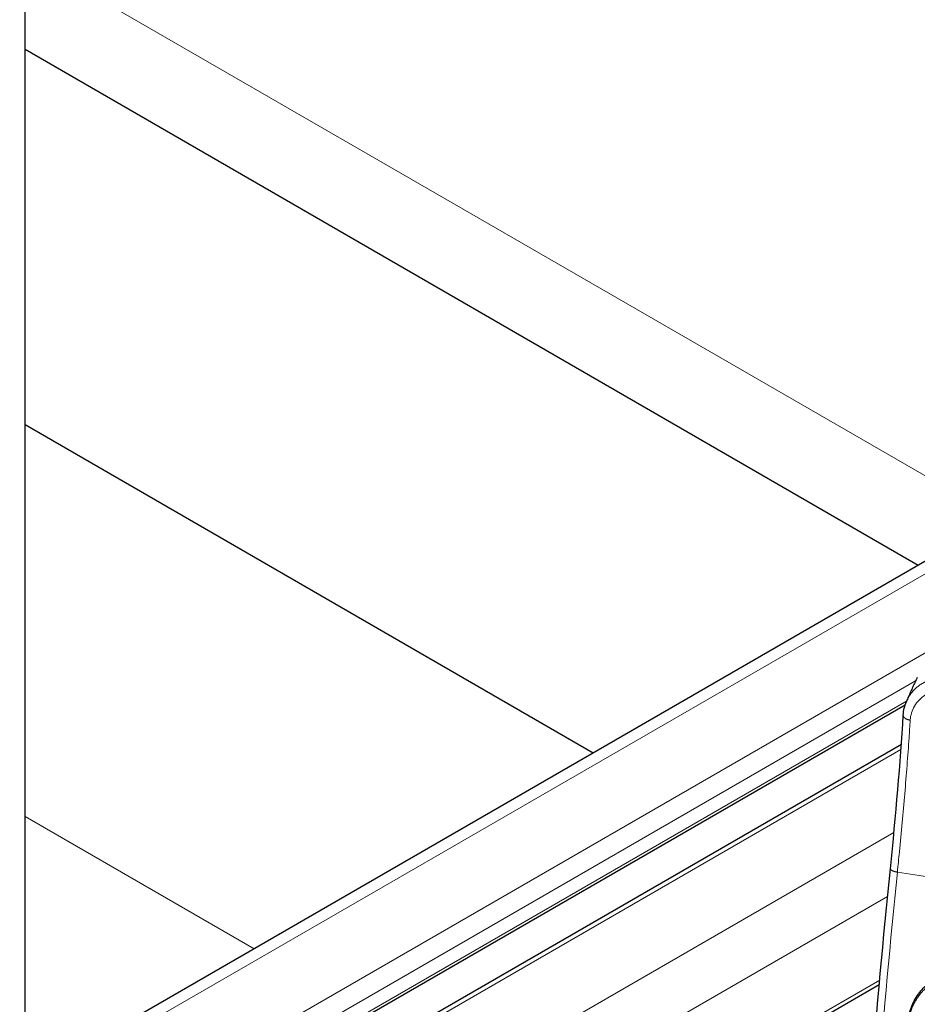
# Model space of a CAD drawing. Units: millimetres. Extents: x 0 to 16800, y 0 to 11880.
# Drawn here: x 6054 to 6152, y 6669 to 6776 of the extents above; entities that cross this region are included whole.
import ezdxf

# ---------------------------------------------------------------- set-up
doc = ezdxf.new("R2010")
doc.units = ezdxf.units.MM
doc.header["$LTSCALE"] = 40
doc.layers.add('Sichtbar (ISO)', color=7, linetype='Continuous', lineweight=25)
doc.layers.add('Tangential', color=7, linetype='Continuous', lineweight=9, true_color=0xbfbfbf)

msp = doc.modelspace()

# ---------------------------------------------------------------- linework, layer by layer
at = {"layer": 'Sichtbar (ISO)'}
for p, q in [((6054.97, 6660.8), (6054.97, 6905.49)), ((6151.87, 6716.74), (6054.97, 6772.69)), ((6180.11, 6733.05), (5915.21, 6580.11)), ((6116.6, 6696.38), (6054.97, 6731.97)), ((6150.46, 6701.58), (5927.63, 6572.93)), ((6150.05, 6697.29), (5931.14, 6570.91)), ((6147.65, 6671.22), (5952.53, 6558.56))]:
    msp.add_line(p, q, dxfattribs=at)
for points, knots in [([(6151.78, 6704.59), (6151.7, 6704.41), (6151.62, 6704.24), (6151.45, 6703.89), (6151.37, 6703.72), (6151.21, 6703.37), (6151.13, 6703.2), (6150.98, 6702.85), (6150.9, 6702.67), (6150.75, 6702.32), (6150.68, 6702.15), (6150.6, 6701.97)], [2.08302841, 2.08302841, 2.08302841, 2.08302841, 2.09038716, 2.09038716, 2.09774592, 2.09774592, 2.10510467, 2.10510467, 2.11246343, 2.11246343, 2.11982219, 2.11982219, 2.11982219, 2.11982219]), ([(6150.86, 6667.53), (6150.9, 6668.06), (6151.03, 6668.59), (6151.48, 6669.62), (6151.8, 6670.13), (6152.5, 6670.96), (6152.88, 6671.32), (6153.28, 6671.63)], [0, 0, 0, 0, 0.185744, 0.185744, 0.3731269, 0.3731269, 0.5288734, 0.5288734, 0.5288734, 0.5288734])]:
    msp.add_open_spline(points, degree=3, knots=knots, dxfattribs=at)
for points in [[(6150.26, 6700.49), (6150.29, 6701), (6150.41, 6701.5), (6150.6, 6701.96)], [(6150.6, 6701.97), (6150.6, 6701.97), (6150.6, 6701.97), (6150.6, 6701.96)], [(6148.86, 6683.83), (6149.45, 6689.64), (6149.95, 6695.27), (6150.26, 6700.49)], [(6145.17, 6638.2), (6146.09, 6653.45), (6147.32, 6668.67), (6148.86, 6683.83)]]:
    msp.add_open_spline(points, degree=3, dxfattribs=at)
at = {"layer": 'Tangential'}
for p, q in [((6054.97, 6782.83), (6160.66, 6721.82)), ((6179.77, 6731.5), (5916.38, 6579.43)), ((6178.35, 6722.11), (5923.8, 6575.14)), ((6151.6, 6704.22), (5925.93, 6573.92)), ((6150.62, 6702.01), (5927.34, 6573.1)), ((6150.62, 6702.01), (6150.62, 6702.01)), ((6150.01, 6696.77), (5931.58, 6570.65)), ((6079.83, 6675.15), (6054.97, 6689.51)), ((6149.25, 6687.75), (5939.01, 6566.37)), ((6153.87, 6682.81), (6149.62, 6683.45)), ((6148.56, 6680.82), (5944.66, 6563.1)), ((6147.7, 6671.75), (5952.09, 6558.81))]:
    msp.add_line(p, q, dxfattribs=at)
msp.add_ellipse((6474.95, 6614.54), major_axis=(-34.04, -607.85), ratio=0.541751, start_param=4.629147, end_param=4.704342, dxfattribs=at)
for points, knots in [([(6152.73, 6704.14), (6152.6, 6704.08), (6152.47, 6704.01), (6152.22, 6703.87), (6152.1, 6703.79), (6151.87, 6703.62), (6151.76, 6703.53), (6151.55, 6703.35), (6151.45, 6703.25), (6151.26, 6703.05), (6151.18, 6702.94), (6151.01, 6702.72), (6150.93, 6702.61), (6150.79, 6702.37), (6150.73, 6702.25), (6150.65, 6702.07), (6150.62, 6702.02), (6150.6, 6701.97)], [7.304451, 7.304451, 7.304451, 7.304451, 7.959553, 7.959553, 8.614411, 8.614411, 9.269066, 9.269066, 9.923593, 9.923593, 10.578003, 10.578003, 11.232335, 11.232335, 11.886629, 11.886629, 12.151759, 12.151759, 12.151759, 12.151759]), ([(6153.05, 6702.87), (6152.77, 6702.74), (6152.52, 6702.58), (6152.29, 6702.4), (6152.12, 6702.27), (6151.97, 6702.13), (6151.83, 6701.97), (6151.48, 6701.56), (6151.22, 6701.07), (6151.1, 6700.54), (6151.07, 6700.4), (6151.04, 6700.27), (6151.03, 6700.14), (6151.02, 6700.07), (6151.01, 6700), (6151.01, 6699.94)], [7.304451, 7.304451, 7.304451, 7.304451, 8.936784, 8.936784, 8.936784, 10.125711, 10.125711, 10.125711, 13.236877, 13.236877, 13.236877, 13.998286, 13.998286, 13.998286, 14.369259, 14.369259, 14.369259, 14.369259]), ([(6149.62, 6683.45), (6149.69, 6684.19), (6149.76, 6684.92), (6149.94, 6686.72), (6150.04, 6687.78), (6150.24, 6689.89), (6150.33, 6690.93), (6150.51, 6693), (6150.59, 6694.02), (6150.75, 6696.05), (6150.82, 6697.05), (6150.93, 6698.67), (6150.97, 6699.31), (6151.01, 6699.94)], [78.687175, 78.687175, 78.687175, 78.687175, 81.996145, 81.996145, 86.870183, 86.870183, 91.744875, 91.744875, 96.619707, 96.619707, 101.49482, 101.49482, 104.641653, 104.641653, 104.641653, 104.641653]), ([(6148.86, 6683.83), (6148.86, 6683.82), (6148.86, 6683.81), (6148.87, 6683.78), (6148.87, 6683.77), (6148.89, 6683.74), (6148.9, 6683.73), (6148.94, 6683.7), (6148.95, 6683.68), (6149, 6683.65), (6149.02, 6683.64), (6149.07, 6683.61), (6149.1, 6683.6), (6149.16, 6683.57), (6149.19, 6683.56), (6149.26, 6683.54), (6149.3, 6683.53), (6149.37, 6683.51), (6149.41, 6683.5), (6149.49, 6683.48), (6149.53, 6683.47), (6149.58, 6683.46), (6149.6, 6683.46), (6149.62, 6683.45)], [0.1014578, 0.1014578, 0.1014578, 0.1014578, 0.1714486, 0.1714486, 0.2588191, 0.2588191, 0.3514667, 0.3514667, 0.4405551, 0.4405551, 0.5297599, 0.5297599, 0.618763, 0.618763, 0.7072661, 0.7072661, 0.7945919, 0.7945919, 0.8810636, 0.8810636, 0.9661576, 0.9661576, 1, 1, 1, 1]), ([(6150.89, 6667.35), (6150.9, 6667.48), (6150.92, 6667.61), (6150.96, 6667.88), (6150.99, 6668.01), (6151.06, 6668.28), (6151.1, 6668.42), (6151.2, 6668.69), (6151.25, 6668.82), (6151.37, 6669.09), (6151.44, 6669.22), (6151.58, 6669.48), (6151.66, 6669.61), (6151.83, 6669.87), (6151.92, 6669.99), (6152.09, 6670.21), (6152.16, 6670.3), (6152.34, 6670.51), (6152.45, 6670.62), (6152.68, 6670.86), (6152.8, 6670.97), (6153.06, 6671.2), (6153.19, 6671.31), (6153.32, 6671.41)], [13.770336, 13.770336, 13.770336, 13.770336, 14.424659, 14.424659, 15.078844, 15.078844, 15.732931, 15.732931, 16.386959, 16.386959, 17.041072, 17.041072, 17.695174, 17.695174, 18.349437, 18.349437, 18.823966, 18.823966, 19.483776, 19.483776, 20.159486, 20.159486, 20.835197, 20.835197, 20.835197, 20.835197])]:
    msp.add_open_spline(points, degree=3, knots=knots, dxfattribs=at)
msp.add_open_spline([(6150.26, 6700.49), (6150.25, 6700.35), (6150.34, 6700.2), (6150.51, 6700.07), (6150.75, 6699.98), (6151.01, 6699.94)], degree=5, dxfattribs=at)

doc.saveas('drawing.dxf')
